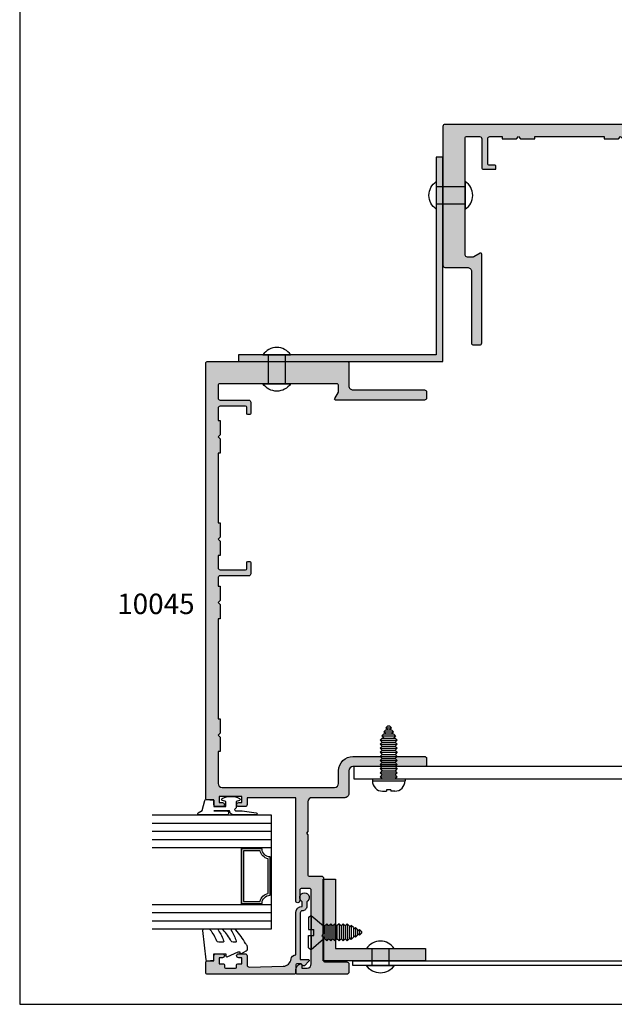
# Model space of a CAD drawing. Units: millimetres. Extents: x 1008 to 1362, y -800 to -318.
import ezdxf

# ---------------------------------------------------------------- set-up
doc = ezdxf.new("R2010")
doc.units = ezdxf.units.MM
doc.layers.get('0').update_dxf_attribs({"plot": 0})
for name, color, linetype in [('08638$0$APL Hatch', 253, 'Continuous'), ('08638$0$APL Joinery', 2, 'Continuous'), ('APL Fixings', 8, 'Continuous'), ('APL Hatch', 253, 'Continuous'), ('APL Joinery', 2, 'Continuous'), ('APL Notes', 7, 'Continuous'), ('Joinery', 2, 'Continuous')]:
    doc.layers.add(name, color=color, linetype=linetype)
doc.styles.add('Arial-Bold', font='arialbd.ttf')

# ---------------------------------------------------------------- blocks, each defined once
blk = doc.blocks.new('10045')
at = {"layer": 'APL Hatch'}
h = blk.add_hatch(color=256, dxfattribs=at)
h.dxf.hatch_style = 1
edge = h.paths.add_edge_path()
edge.add_line((37.49998729404706, 110.4996148427472), (37.99998334789507, 110.4996148427472))
edge.add_line((37.99998334789507, 110.4996148427472), (37.99998334789507, 127.5000000000364))
edge.add_line((37.99998334789507, 127.5000000000364), (37.49998729404706, 127.5000000000364))
edge.add_line((37.49998729404706, 127.5000000000364), (37.49998341218907, 131.0000024912006))
edge.add_line((37.49998341218907, 131.0000024912006), (37.99998341218907, 131.5000024912006))
edge.add_line((37.99998341218907, 131.5000024912006), (37.49998341218907, 132.0000024915462))
edge.add_line((37.49998341218907, 132.0000024915462), (37.49998341218907, 135.5000024915425))
edge.add_line((37.49998341218907, 135.5000024915425), (37.99998435274483, 135.5000024915462))
edge.add_line((37.99998435274483, 135.5000024915462), (37.99998435274483, 138.5000000001055))
edge.add_arc((37.49998435274495, 138.5000000001056), 0.4999999999998863, 359.999999999987, 450.0000001272662)
edge.add_line((37.49998435163434, 139.0000000001055), (31.25000041427762, 138.999999986223))
edge.add_arc((31.25000041427762, 138.749999986223), 0.25, 90, 180)
edge.add_line((31.00000041427762, 138.749999986223), (31.00000041427762, 137.2504138839231))
edge.add_arc((30.75000041427762, 137.2504138839231), 0.25, -90, 0, ccw=False)
edge.add_line((30.75000041427762, 137.0004138839231), (30.25000041427762, 137.0004138839231))
edge.add_arc((30.25000041427762, 137.2504138839231), 0.25, 180, 270, ccw=False)
edge.add_line((30.00000041427762, 137.2504138839231), (30.00000041427762, 139.999999986223))
edge.add_arc((30.50000041427762, 139.999999986223), 0.5, 90, 180, ccw=False)
edge.add_line((30.50000041427762, 140.499999986223), (37.49998435274483, 140.499999986223))
edge.add_arc((37.49998435274485, 140.9999999862229), 0.4999999999999716, 269.9999999999976, 360.0000000000032)
edge.add_line((37.99998435274483, 140.999999986223), (37.99998435274483, 144.25))
edge.add_arc((37.7499843527462, 144.2500000000014), 0.2499999999986358, 359.9999999996874, 449.9999999996873)
edge.add_line((37.74998435274756, 144.5), (8.999972455763839, 144.49997939686))
edge.add_arc((8.999972943797317, 143.9999793968623), 0.4999999999979644, 90.00005592451716, 179.9997048822273)
edge.add_line((8.499972943805972, 143.9999819722507), (8.499947015388955, 142.682986272066))
edge.add_arc((8.999947015387384, 142.6829866293533), 0.4999999999985573, 180.0000409421045, 210.0004504053759)
edge.add_line((8.566936278773994, 142.4329832254243), (9.466453764958771, 140.8750015213027))
edge.add_arc((9.249948391338089, 140.7499998224068), 0.2500000030669925, -90.00000121772638, 30.00044918738581, ccw=False)
edge.add_line((9.249948386024755, 140.4999998193398), (-12.50003992938758, 140.5))
edge.add_arc((-12.50003992731121, 140.9999999979236), 0.4999999979236236, 179.9999997620648, 269.9999997620648, ccw=False)
edge.add_line((-13.00003992523483, 141), (-13.00003992523483, 142.5))
edge.add_arc((-12.50003992523483, 142.5), 0.5, 90, 180, ccw=False)
edge.add_line((-12.50003992523483, 143), (4.999979114094515, 143))
edge.add_arc((4.999979114095939, 143.9999999999996), 0.9999999999996021, 269.9999999999184, 360.0000822097121)
edge.add_line((5.999979114094515, 144.0000014348298), (5.999970505115982, 149.4999992825942))
edge.add_arc((6.499970505114588, 149.5000000000082), 0.4999999999991202, 89.99999999984021, 180.0000822095818, ccw=False)
edge.add_line((6.499970505115982, 150.0000000000073), (40.49997050511593, 150.0000000000073))
edge.add_arc((40.49997050511593, 149.5000000000073), 0.5, 0, 90, ccw=False)
edge.add_line((40.99997050511593, 149.5000000000073), (40.99997050511229, 42.89999750882271))
edge.add_arc((40.7999705051152, 42.89999750882271), 0.1999999999970896, -90, 0, ccw=False)
edge.add_line((40.7999705051152, 42.69999750882562), (38.99997050511229, 42.69999750882562))
edge.add_line((38.99997050511229, 42.69999750882562), (38.99997050511229, 41.49999750882853))
edge.add_arc((38.49997050511229, 41.49999750882853), 0.5, -90, 0, ccw=False)
edge.add_line((38.49997050511229, 40.99999750882853), (36.94997050511665, 40.99999750882853))
edge.add_arc((36.94997050511665, 41.49999750882853), 0.5, 90, 270, ccw=False)
edge.add_line((36.94997050511665, 41.99999750882853), (37.69997050511665, 41.99999750882853))
edge.add_line((37.69997050511665, 41.99999750882853), (37.69997050511665, 43.49999750882853))
edge.add_line((37.69997050511665, 43.49999750882853), (32.19997050511665, 43.49999750882853))
edge.add_line((32.19997050511665, 43.49999750882853), (32.19997050511665, 41.99999750882853))
edge.add_line((32.19997050511665, 41.99999750882853), (32.94997050511665, 41.99999750882853))
edge.add_arc((32.94997050511665, 41.49999750882853), 0.5, -90, 90, ccw=False)
edge.add_line((32.94997050511665, 40.99999750882853), (31.39997050512102, 40.99999750882853))
edge.add_arc((31.39997050512102, 41.49999750882853), 0.5, 180, 270, ccw=False)
edge.add_line((30.89997050512102, 41.49999750882853), (30.89997050512102, 43.19999999999709))
edge.add_line((30.89997050512102, 43.19999999999709), (18.9999442590306, 43.19999999999709))
edge.add_line((18.9999442590306, 43.19999999999709), (18.99994425902332, 18))
edge.add_arc((18.49994425902332, 18), 0.5, -180, 0, ccw=False)
edge.add_line((17.99994425902332, 18), (17.99994425902332, 20.5))
edge.add_arc((17.49994425902332, 20.5), 0.5, 0, 90)
edge.add_line((17.49994425902332, 21), (15.69994425902041, 21))
edge.add_arc((15.69994425902041, 20.5), 0.5, 90, 180)
edge.add_line((15.19994425902041, 20.5), (15.19994425902041, 2.5))
edge.add_arc((16.19994425902041, 2.5), 1, 180, 270)
edge.add_line((16.19994425902041, 1.5), (17.49994425902332, 1.5))
edge.add_line((17.49994425902332, 1.5), (17.49994425902332, 2.25))
edge.add_arc((17.7499442590257, 2.250000000000578), 0.2500000000023768, 78.46304096717103, 180.0000000001324, ccw=False)
edge.add_arc((17.4999442590243, 1.025255128612699), 1.499999999999023, -9.180212146020494e-11, 78.46304096710162, ccw=False)
edge.add_line((18.99994425902332, 1.025255128610297), (18.99994425902332, 0.25))
edge.add_arc((18.74994425902332, 0.25), 0.25, -90, 0, ccw=False)
edge.add_line((18.74994425902332, 0), (6.499944259023323, 0))
edge.add_arc((6.499944259023323, 0.5), 0.5, 180, 270, ccw=False)
edge.add_line((5.999944259023323, 0.5), (5.999944259023323, 2.499999999843567))
edge.add_arc((6.499944259023323, 2.499999999843567), 0.5, 90, 180, ccw=False)
edge.add_line((6.499944259023323, 2.999999999843567), (11.94994425902041, 2.999999999839929))
edge.add_arc((11.94994425902041, 3.249999999839929), 0.25, 270, 360)
edge.add_line((12.19994425902041, 3.249999999839929), (12.19994425902041, 9.09999999984575))
edge.add_line((12.19994425902041, 9.09999999984575), (12.59994425902914, 9.499999999847205))
edge.add_line((12.59994425902914, 9.499999999847205), (12.19994425902041, 9.89999999984866))
edge.add_line((12.19994425902041, 9.89999999984866), (12.19994425902041, 23.50000000003638))
edge.add_arc((12.69994425902041, 23.50000000003638), 0.5, 90, 180, ccw=False)
edge.add_line((12.69994425902041, 24.00000000003638), (15.74994425902332, 24.00000000003638))
edge.add_arc((15.74994425902332, 24.25000000003638), 0.25, 270, 360)
edge.add_line((15.99994425902332, 24.25000000003638), (15.99994425902332, 34.10000000003492))
edge.add_line((15.99994425902332, 34.10000000003492), (16.39994425903205, 34.50000000003638))
edge.add_line((16.39994425903205, 34.50000000003638), (15.99994425902332, 34.90000000003783))
edge.add_line((15.99994425902332, 34.90000000003783), (15.99997050511229, 42.19999750882926))
edge.add_arc((14.99997050511229, 42.19999750882926), 1, 0, 90)
edge.add_line((14.99997050511229, 43.19999750882926), (6.999950893121422, 43.19999750881834))
edge.add_arc((6.999950893123241, 44.19999750882016), 1.000000000001819, 179.9999999998958, 269.99999999989575, ccw=False)
edge.add_line((5.999950893121422, 44.19999750882198), (5.999950893121422, 49.79999999995198))
edge.add_arc((4.999950893121422, 49.79999999995198), 1, 0, 90)
edge.add_line((4.999950893121422, 50.79999999995198), (-12.50003375505185, 50.79999999995198))
edge.add_arc((-12.50003375505185, 51.29999999995198), 0.5, 180, 270, ccw=False)
edge.add_line((-13.00003375505185, 51.29999999995198), (-13.00003375505185, 52.79999999995198))
edge.add_arc((-12.50003375505185, 52.79999999995198), 0.5, 90, 180, ccw=False)
edge.add_line((-12.50003375505185, 53.29999999995198), (4.999972943838657, 53.29999999994834))
edge.add_arc((4.999972943839273, 49.79999999994863), 3.499999999999709, -2.4660520523411833e-05, 90.00000000001012, ccw=False)
edge.add_line((8.499972943838657, 49.79999849352316), (8.499971308297972, 46.70002295064842))
edge.add_arc((9.499971732824813, 46.70002337517526), 1.00000042452693, 180.0000243235858, 269.9999756764141)
edge.add_line((9.499971308297972, 45.70002295064842), (36.99998161176427, 45.69999750881834))
edge.add_arc((36.99998161176427, 46.69999750881834), 1, 270, 360)
edge.add_line((37.99998161176427, 46.69999750881834), (37.99998246884115, 54.50000000000182))
edge.add_line((37.99998246884115, 54.50000000000182), (37.49998729404706, 54.5))
edge.add_line((37.49998729404706, 54.5), (37.49998729404706, 58))
edge.add_line((37.49998729404706, 58), (37.99998729404706, 58.5))
edge.add_line((37.99998729404706, 58.5), (37.49998729404706, 59.00000000034561))
edge.add_line((37.49998729404706, 59.00000000034561), (37.49998729404706, 62.50000000034197))
edge.add_line((37.49998729404706, 62.50000000034197), (37.99998334789507, 62.50000000034197))
edge.add_line((37.99998334789507, 62.50000000034197), (37.99998334789507, 86.99994627052365))
edge.add_line((37.99998334789507, 86.99994627052365), (37.49998729404706, 86.99994627052365))
edge.add_line((37.49998729404706, 86.99994627052365), (37.49998729404706, 90.49994627052365))
edge.add_line((37.49998729404706, 90.49994627052365), (37.99998729404706, 90.99994627052365))
edge.add_line((37.99998729404706, 90.99994627052365), (37.49998729404706, 91.49994627086926))
edge.add_line((37.49998729404706, 91.49994627086926), (37.49998729404706, 95.0000037013815))
edge.add_line((37.49998729404706, 95.0000037013815), (37.99998334789507, 95.0000037013815))
edge.add_line((37.99998334789507, 95.0000037013815), (37.99998334789507, 97.00000001394437))
edge.add_arc((37.49998334789507, 97.00000001394437), 0.5, 0, 90)
edge.add_line((37.49998334789507, 97.50000001394437), (30.50000041427762, 97.50000001394437))
edge.add_arc((30.50000041427762, 98.00000001394437), 0.5, 180, 270, ccw=False)
edge.add_line((30.00000041427762, 98.00000001394437), (30.00000041427762, 100.7495861171046))
edge.add_arc((30.25000041427762, 100.7495861171046), 0.25, 90, 180, ccw=False)
edge.add_line((30.25000041427762, 100.9995861171046), (30.75000041427762, 100.9995861171046))
edge.add_arc((30.75000041427762, 100.7495861171046), 0.25, 0, 90, ccw=False)
edge.add_line((31.00000041427762, 100.7495861171046), (31.00000041427762, 99.25000001394437))
edge.add_arc((31.25000041427762, 99.25000001394437), 0.25, 180, 270)
edge.add_line((31.25000041427762, 99.00000001394437), (37.49998334678412, 99.00000000006185))
edge.add_arc((37.49998334789493, 99.50000000006199), 0.5000000000001421, 269.9999998727102, 359.9999999999837)
edge.add_line((37.99998334789507, 99.50000000006185), (37.99998334789507, 102.4995574118893))
edge.add_line((37.99998334789507, 102.4995574118893), (37.49998729404706, 102.4995574118893))
edge.add_line((37.49998729404706, 102.4995574118893), (37.49998341218907, 105.9995574118911))
edge.add_line((37.49998341218907, 105.9995574118911), (37.99998341218907, 106.4995574118911))
edge.add_line((37.99998341218907, 106.4995574118911), (37.49998341218907, 106.9995574122368))
edge.add_line((37.49998341218907, 106.9995574122368), (37.49998341219089, 110.4999999994689))
h = blk.add_hatch(color=256, dxfattribs=at)
h.dxf.hatch_style = 1
edge = h.paths.add_edge_path()
edge.add_line((9.466453764958771, 140.8750015213027), (8.566936278773989, 142.4329832254243))
edge.add_arc((8.999947015387376, 142.6829866293533), 0.4999999999985473, 180.0000409421045, 210.0004504053761, ccw=False)
edge.add_line((8.499947015388955, 142.682986272066), (8.499972943805986, 143.9999819722507))
edge.add_arc((8.999972943797317, 143.9999793968623), 0.499999999997964, 90.0000559245172, 179.9997048822273, ccw=False)
edge.add_line((8.999972455763839, 144.49997939686), (37.74998435274756, 144.5))
edge.add_arc((37.7499843527462, 144.2500000000014), 0.2499999999986358, -3.126956471533049e-10, 89.99999999968742, ccw=False)
edge.add_line((37.99998435274483, 144.25), (37.99998435274482, 140.999999986223))
edge.add_arc((37.49998435274486, 140.9999999862229), 0.4999999999999645, -90.00000000000318, 3.183231456205249e-12, ccw=False)
edge.add_line((37.49998435274483, 140.499999986223), (30.50000041427762, 140.499999986223))
edge.add_arc((30.50000041427762, 139.999999986223), 0.5, 90, 180)
edge.add_line((30.00000041427762, 139.999999986223), (30.00000041427762, 137.2504138839231))
edge.add_arc((30.25000041427762, 137.2504138839231), 0.25, 180, 270)
edge.add_line((30.25000041427762, 137.0004138839231), (30.75000041427762, 137.0004138839231))
edge.add_arc((30.75000041427762, 137.2504138839231), 0.25, 270, 360)
edge.add_line((31.00000041427762, 137.2504138839231), (31.00000041427762, 138.749999986223))
edge.add_arc((31.25000041427762, 138.749999986223), 0.25, 90, 180, ccw=False)
edge.add_line((31.25000041427762, 138.999999986223), (37.49998435163434, 139.0000000001055))
edge.add_arc((37.49998435274495, 138.5000000001056), 0.4999999999998863, -1.3017142919125035e-11, 90.00000012726622, ccw=False)
edge.add_line((37.99998435274483, 138.5000000001055), (37.99998435274483, 135.5000024915462))
edge.add_line((37.99998435274483, 135.5000024915462), (37.49998341218907, 135.5000024915425))
edge.add_line((37.49998341218907, 135.5000024915425), (37.49998341218907, 132.0000024915462))
edge.add_line((37.49998341218907, 132.0000024915462), (37.99998341218907, 131.5000024912006))
edge.add_line((37.99998341218907, 131.5000024912006), (37.49998341218907, 131.0000024912006))
edge.add_line((37.49998341218907, 131.0000024912006), (37.49998729404706, 127.5000000000364))
edge.add_line((37.49998729404706, 127.5000000000364), (37.99998334789507, 127.5000000000364))
edge.add_line((37.99998334789507, 127.5000000000364), (37.99998334789507, 110.4996148427472))
edge.add_line((37.99998334789507, 110.4996148427472), (37.49998729404706, 110.4996148427472))
edge.add_line((37.49998729404706, 110.4996148427472), (37.49998341218907, 106.9995574122368))
edge.add_line((37.49998341218907, 106.9995574122368), (37.99998341218907, 106.4995574118911))
edge.add_line((37.99998341218907, 106.4995574118911), (37.49998341218907, 105.9995574118911))
edge.add_line((37.49998341218907, 105.9995574118911), (37.49998729404706, 102.4995574118893))
edge.add_line((37.49998729404706, 102.4995574118893), (37.99998334789507, 102.4995574118893))
edge.add_line((37.99998334789507, 102.4995574118893), (37.99998334789507, 99.50000000006185))
edge.add_arc((37.49998334789493, 99.50000000006199), 0.5000000000001421, 269.99999987271104, 359.99999999998374, ccw=False)
edge.add_line((37.49998334678412, 99.00000000006185), (31.25000041427762, 99.00000001394437))
edge.add_arc((31.25000041427762, 99.25000001394437), 0.25, 180, 270, ccw=False)
edge.add_line((31.00000041427762, 99.25000001394437), (31.00000041427762, 100.7495861171046))
edge.add_arc((30.75000041427762, 100.7495861171046), 0.25, 0, 90)
edge.add_line((30.75000041427762, 100.9995861171046), (30.25000041427762, 100.9995861171046))
edge.add_arc((30.25000041427762, 100.7495861171046), 0.25, 90, 180)
edge.add_line((30.00000041427762, 100.7495861171046), (30.00000041427762, 98.00000001394437))
edge.add_arc((30.50000041427762, 98.00000001394437), 0.5, 180, 270)
edge.add_line((30.50000041427762, 97.50000001394437), (37.49998334789507, 97.50000001394437))
edge.add_arc((37.49998334789507, 97.00000001394437), 0.5, 0, 90, ccw=False)
edge.add_line((37.99998334789507, 97.00000001394437), (37.99998334789507, 95.0000037013815))
edge.add_line((37.99998334789507, 95.0000037013815), (37.49998729404706, 95.0000037013815))
edge.add_line((37.49998729404706, 95.0000037013815), (37.49998729404706, 91.49994627086926))
edge.add_line((37.49998729404706, 91.49994627086926), (37.99998729404706, 90.99994627052365))
edge.add_line((37.99998729404706, 90.99994627052365), (37.49998729404706, 90.49994627052365))
edge.add_line((37.49998729404706, 90.49994627052365), (37.49998729404706, 86.99994627052365))
edge.add_line((37.49998729404706, 86.99994627052365), (37.99998334789507, 86.99994627052365))
edge.add_line((37.99998334789507, 86.99994627052365), (37.99998334789507, 62.50000000034197))
edge.add_line((37.99998334789507, 62.50000000034197), (37.49998729404706, 62.50000000034197))
edge.add_line((37.49998729404706, 62.50000000034197), (37.49998729404706, 59.00000000034561))
edge.add_line((37.49998729404706, 59.00000000034561), (37.99998729404706, 58.5))
edge.add_line((37.99998729404706, 58.5), (37.49998729404706, 58))
edge.add_line((37.49998729404706, 58), (37.49998729404706, 54.5))
edge.add_line((37.49998729404706, 54.5), (37.99998246884115, 54.50000000000182))
edge.add_line((37.99998246884115, 54.50000000000182), (37.99998161176427, 46.69999750881834))
edge.add_arc((36.99998161176427, 46.69999750881834), 1, -90, 0, ccw=False)
edge.add_line((36.99998161176427, 45.69999750881834), (9.499971308297972, 45.70002295064842))
edge.add_arc((9.499971732824813, 46.70002337517526), 1.000000424526929, 180.0000243235858, 269.9999756764141, ccw=False)
edge.add_line((8.499971308297972, 46.70002295064842), (8.499972943838657, 49.79999849352316))
edge.add_arc((4.999972943839271, 49.79999999994863), 3.49999999999971, 359.9999753394796, 450.0000000000101)
edge.add_line((4.999972943838657, 53.29999999994834), (-12.50003375505185, 53.29999999995198))
edge.add_arc((-12.50003375505185, 52.79999999995198), 0.5, 90, 180)
edge.add_line((-13.00003375505185, 52.79999999995198), (-13.00003375505185, 51.29999999995198))
edge.add_arc((-12.50003375505185, 51.29999999995198), 0.5, 180, 270)
edge.add_line((-12.50003375505185, 50.79999999995198), (4.999950893121422, 50.79999999995198))
edge.add_arc((4.999950893121422, 49.79999999995198), 1, 0, 90, ccw=False)
edge.add_line((5.999950893121422, 49.79999999995198), (5.999950893121422, 44.19999750882198))
edge.add_arc((6.999950893123241, 44.19999750882016), 1.000000000001819, 179.9999999998958, 269.9999999998957)
edge.add_line((6.999950893121422, 43.19999750881834), (14.99997050511229, 43.19999750882926))
edge.add_arc((14.99997050511229, 42.19999750882926), 1, 0, 90, ccw=False)
edge.add_line((15.99997050511229, 42.19999750882926), (15.99994425902332, 34.90000000003783))
edge.add_line((15.99994425902332, 34.90000000003783), (16.39994425903205, 34.50000000003638))
edge.add_line((16.39994425903205, 34.50000000003638), (15.99994425902332, 34.10000000003492))
edge.add_line((15.99994425902332, 34.10000000003492), (15.99994425902332, 24.25000000003638))
edge.add_arc((15.74994425902332, 24.25000000003638), 0.25, -90, 0, ccw=False)
edge.add_line((15.74994425902332, 24.00000000003638), (12.69994425902041, 24.00000000003638))
edge.add_arc((12.69994425902041, 23.50000000003638), 0.5, 90, 180)
edge.add_line((12.19994425902041, 23.50000000003638), (12.19994425902041, 9.89999999984866))
edge.add_line((12.19994425902041, 9.89999999984866), (12.59994425902914, 9.499999999847205))
edge.add_line((12.59994425902914, 9.499999999847205), (12.19994425902041, 9.09999999984575))
edge.add_line((12.19994425902041, 9.09999999984575), (12.19994425902041, 3.249999999839929))
edge.add_arc((11.94994425902041, 3.249999999839929), 0.25, -90, 0, ccw=False)
edge.add_line((11.94994425902041, 2.999999999839929), (6.499944259023323, 2.999999999843567))
edge.add_arc((6.499944259023323, 2.499999999843567), 0.5, 90, 180)
edge.add_line((5.999944259023323, 2.499999999843567), (5.999944259023323, 0.5))
edge.add_arc((6.499944259023323, 0.5), 0.5, 180, 270)
edge.add_line((6.499944259023323, 0), (18.74994425902332, 0))
edge.add_arc((18.74994425902332, 0.25), 0.25, 270, 360)
edge.add_line((18.99994425902332, 0.25), (18.99994425902332, 1.025255128610297))
edge.add_arc((17.4999442590243, 1.025255128612698), 1.499999999999023, 359.9999999999083, 438.4630409671015)
edge.add_arc((17.7499442590257, 2.250000000000578), 0.2500000000023773, 78.46304096717093, 180.0000000001325)
edge.add_line((17.49994425902332, 2.25), (17.49994425902332, 1.5))
edge.add_line((17.49994425902332, 1.5), (16.19994425902041, 1.5))
edge.add_arc((16.19994425902041, 2.5), 1, 180, 270, ccw=False)
edge.add_line((15.19994425902041, 2.5), (15.19994425902041, 20.5))
edge.add_arc((15.69994425902041, 20.5), 0.5, 90, 180, ccw=False)
edge.add_line((15.69994425902041, 21), (17.49994425902332, 21))
edge.add_arc((17.49994425902332, 20.5), 0.5, 0, 90, ccw=False)
edge.add_line((17.99994425902332, 20.5), (17.99994425902332, 18))
edge.add_arc((18.49994425902332, 18), 0.5, 180, 360)
edge.add_line((18.99994425902332, 18), (18.9999442590306, 43.19999999999709))
edge.add_line((18.9999442590306, 43.19999999999709), (30.89997050512102, 43.19999999999709))
edge.add_line((30.89997050512102, 43.19999999999709), (30.89997050512102, 41.49999750882853))
edge.add_arc((31.39997050512102, 41.49999750882853), 0.5, 180, 270)
edge.add_line((31.39997050512102, 40.99999750882853), (32.94997050511665, 40.99999750882853))
edge.add_arc((32.94997050511665, 41.49999750882853), 0.5, 270, 450)
edge.add_line((32.94997050511665, 41.99999750882853), (32.19997050511665, 41.99999750882853))
edge.add_line((32.19997050511665, 41.99999750882853), (32.19997050511665, 43.49999750882853))
edge.add_line((32.19997050511665, 43.49999750882853), (37.69997050511665, 43.49999750882853))
edge.add_line((37.69997050511665, 43.49999750882853), (37.69997050511665, 41.99999750882853))
edge.add_line((37.69997050511665, 41.99999750882853), (36.94997050511665, 41.99999750882853))
edge.add_arc((36.94997050511665, 41.49999750882853), 0.5, 90, 270)
edge.add_line((36.94997050511665, 40.99999750882853), (38.49997050511229, 40.99999750882853))
edge.add_arc((38.49997050511229, 41.49999750882853), 0.5, 270, 360)
edge.add_line((38.99997050511229, 41.49999750882853), (38.99997050511229, 42.69999750882562))
edge.add_line((38.99997050511229, 42.69999750882562), (40.7999705051152, 42.69999750882562))
edge.add_arc((40.7999705051152, 42.89999750882271), 0.1999999999970896, 270, 360)
edge.add_line((40.99997050511229, 42.89999750882271), (40.99997050511593, 149.5000000000073))
edge.add_arc((40.49997050511593, 149.5000000000073), 0.5, 0, 90)
edge.add_line((40.49997050511593, 150.0000000000073), (6.499970505115982, 150.0000000000073))
edge.add_arc((6.499970505114587, 149.5000000000082), 0.4999999999991189, 89.99999999984011, 180.0000822095818)
edge.add_line((5.999970505115982, 149.4999992825942), (5.999979114094511, 144.0000014348298))
edge.add_arc((4.999979114095939, 143.9999999999996), 0.999999999999602, -90.00000000008163, 8.220971210448624e-05, ccw=False)
edge.add_line((4.999979114094515, 143), (-12.50003992523483, 143))
edge.add_arc((-12.50003992523483, 142.5), 0.5, 90, 180)
edge.add_line((-13.00003992523483, 142.5), (-13.00003992523483, 141))
edge.add_arc((-12.50003992731121, 140.9999999979236), 0.4999999979236236, 179.9999997620648, 269.9999997620648)
edge.add_line((-12.50003992938758, 140.5), (9.249948386024755, 140.4999998193398))
edge.add_arc((9.249948391338092, 140.7499998224068), 0.2500000030669867, 269.9999987822728, 390.0004491873862)
at = {"layer": 'APL Joinery'}
blk.add_lwpolyline([(9.466453764958771, 140.8750015213027), (8.566936278773989, 142.4329832254243, -0.1316543151747737), (8.499947015388955, 142.682986272066), (8.499972943805986, 143.9999819722507, -0.41421176786324), (8.999972455763839, 144.49997939686), (37.74998435274756, 144.5, -0.414213562373095), (37.99998435274483, 144.25), (37.99998435274482, 140.999999986223, -0.4142135623731283), (37.49998435274483, 140.499999986223), (30.50000041427762, 140.499999986223, 0.414213562373095), (30.00000041427762, 139.999999986223), (30.00000041427762, 137.2504138839231, 0.414213562373095), (30.25000041427762, 137.0004138839231), (30.75000041427762, 137.0004138839231, 0.414213562373095), (31.00000041427762, 137.2504138839231), (31.00000041427762, 138.749999986223, -0.414213562373095), (31.25000041427762, 138.999999986223), (37.49998435163434, 139.0000000001055, -0.41421356302374), (37.99998435274483, 138.5000000001055), (37.99998435274483, 135.5000024915462), (37.49998341218907, 135.5000024915425), (37.49998341218907, 132.0000024915462), (37.99998341218907, 131.5000024912006), (37.49998341218907, 131.0000024912006), (37.49998729404706, 127.5000000000364), (37.99998334789507, 127.5000000000364), (37.99998334789507, 110.4996148427472), (37.49998729404706, 110.4996148427472), (37.49998341218907, 106.9995574122368), (37.99998341218907, 106.4995574118911), (37.49998341218907, 105.9995574118911), (37.49998729404706, 102.4995574118893), (37.99998334789507, 102.4995574118893), (37.99998334789507, 99.50000000006185, -0.4142135630237067), (37.49998334678412, 99.00000000006185), (31.25000041427762, 99.00000001394437, -0.414213562373095), (31.00000041427762, 99.25000001394437), (31.00000041427762, 100.7495861171046, 0.414213562373095), (30.75000041427762, 100.9995861171046), (30.25000041427762, 100.9995861171046, 0.414213562373095), (30.00000041427762, 100.7495861171046), (30.00000041427762, 98.00000001394437, 0.414213562373095), (30.50000041427762, 97.50000001394437), (37.49998334789507, 97.50000001394437, -0.414213562373095), (37.99998334789507, 97.00000001394437), (37.99998334789507, 95.0000037013815), (37.49998729404706, 95.0000037013815), (37.49998729404706, 91.49994627086926), (37.99998729404706, 90.99994627052365), (37.49998729404706, 90.49994627052365), (37.49998729404706, 86.99994627052365), (37.99998334789507, 86.99994627052365), (37.99998334789507, 62.50000000034197), (37.49998729404706, 62.50000000034197), (37.49998729404706, 59.00000000034561), (37.99998729404706, 58.5), (37.49998729404706, 58), (37.49998729404706, 54.5), (37.99998246884115, 54.50000000000182), (37.99998161176427, 46.69999750881834, -0.414213562373095), (36.99998161176427, 45.69999750881834), (9.499971308297972, 45.70002295064842, -0.4142133136911574), (8.499971308297972, 46.70002295064842), (8.499972943838657, 49.79999849352316, 0.4142136884365249), (4.999972943838657, 53.29999999994834), (-12.50003375505185, 53.29999999995198, 0.414213562373095), (-13.00003375505185, 52.79999999995198), (-13.00003375505185, 51.29999999995198, 0.414213562373095), (-12.50003375505185, 50.79999999995198), (4.999950893121422, 50.79999999995198, -0.414213562373095), (5.999950893121422, 49.79999999995198), (5.999950893121422, 44.19999750882198, 0.414213562373095), (6.999950893121422, 43.19999750881834), (14.99997050511229, 43.19999750882926, -0.414213562373095), (15.99997050511229, 42.19999750882926), (15.99994425902332, 34.90000000003783), (16.39994425903205, 34.50000000003638), (15.99994425902332, 34.10000000003492), (15.99994425902332, 24.25000000003638, -0.414213562373095), (15.74994425902332, 24.00000000003638), (12.69994425902041, 24.00000000003638, 0.414213562373095), (12.19994425902041, 23.50000000003638), (12.19994425902041, 9.89999999984866), (12.59994425902914, 9.499999999847205), (12.19994425902041, 9.09999999984575), (12.19994425902041, 3.249999999839929, -0.414213562373095), (11.94994425902041, 2.999999999839929), (6.499944259023323, 2.999999999843567, 0.414213562373095), (5.999944259023323, 2.499999999843567), (5.999944259023323, 0.5000000000000001, 0.414213562373095), (6.499944259023323, 0), (18.74994425902332, 0, 0.414213562373095), (18.99994425902332, 0.25), (18.99994425902332, 1.025255128610297, 0.3563939586926436), (17.79994425902623, 2.494948974281213, 0.4744978678088609), (17.49994425902332, 2.25), (17.49994425902332, 1.5), (16.19994425902041, 1.5, -0.414213562373095), (15.19994425902041, 2.5), (15.19994425902041, 20.5, -0.414213562373095), (15.69994425902041, 21), (17.49994425902332, 21, -0.414213562373095), (17.99994425902332, 20.5), (17.99994425902332, 18, 0.9999999999999999), (18.99994425902332, 18), (18.9999442590306, 43.19999999999709), (30.89997050512102, 43.19999999999709), (30.89997050512102, 41.49999750882853, 0.414213562373095), (31.39997050512102, 40.99999750882853), (32.94997050511665, 40.99999750882853, 0.9999999999999999), (32.94997050511665, 41.99999750882853), (32.19997050511665, 41.99999750882853), (32.19997050511665, 43.49999750882853), (37.69997050511665, 43.49999750882853), (37.69997050511665, 41.99999750882853), (36.94997050511665, 41.99999750882853, 0.9999999999999999), (36.94997050511665, 40.99999750882853), (38.49997050511229, 40.99999750882853, 0.414213562373095), (38.99997050511229, 41.49999750882853), (38.99997050511229, 42.69999750882562), (40.7999705051152, 42.69999750882562, 0.414213562373095), (40.99997050511229, 42.89999750882271), (40.99997050511593, 149.5000000000073, 0.414213562373095), (40.49997050511593, 150.0000000000073), (6.499970505115982, 150.0000000000073, 0.4142139826253309), (5.999970505115982, 149.4999992825942), (5.999979114094511, 144.0000014348298, -0.4142139826255966), (4.999979114094515, 143), (-12.50003992523483, 143, 0.414213562373095), (-13.00003992523483, 142.5), (-13.00003992523483, 141, 0.414213562373095), (-12.50003992938758, 140.5), (9.249948386024755, 140.4999998193398, 0.5773528895433274)], format="xyb", close=True, dxfattribs=at)
blk = doc.blocks.new('9010312r')
at = {"layer": 'Joinery', "color": 252, "linetype": 'Continuous', "flags": 128}
blk.add_lwpolyline([(-3.700000000000273, -3.112162041980582), (-3.700000000000273, 3.750000000000057, -0.7673269879789621), (-3.233493649054196, 3.875000000000057), (-2.678392146939359, 2.913535994979384), (-0.1702504641469318, 2.241481456572274, -0.3626955242591878), (0.01418906484065019, 1.979333054671088), (-0.1499999999999204, 0), (-1.700000000000273, 0), (-1.700000000000273, -2.900000000000091), (-0.4498370779880929, -2.900000000000091), (-0.1881506327076181, -2.074457630187112, -0.6640183420487276), (0.2707511573059378, -2.032352941176555, -0.250000000000001), (0.2707511573059946, -6.267647058823627, -0.6640183420487096), (-0.1881506327073907, -6.225542369812956), (-0.4498370779880929, -5.400000000000091), (-1.999837077988275, -5.400000000000091), (-2.273527966956635, -5.126309111031787, 0.6681785464135807), (-2.700304662253245, -5.303085743066731), (-2.70030507338123, -6.927797075589524), (-3.202665138193709, -10.34063861445406, -0.9294717386060578), (-3.700000000000273, -10.30423166271237), (-3.700000000000273, -4.837162039802649, -0.3563939586926081), (-2.900000000000261, -3.85736614268933, 0.3563939586925716), (-2.700000000000273, -3.612417168411071), (-2.700000000000216, -0.02499999999997726, 0.9999999999999999), (-2.750000000000284, -0.02499999999997726), (-2.750000000000284, -3.112162041980582, -0.9999999999999999), (-3.699999995644475, -3.112162041980582)], format="xyb", dxfattribs=at)
blk = doc.blocks.new('9010260L')
at = {"layer": 'Joinery', "color": 252, "linetype": 'Continuous', "flags": 128}
blk.add_lwpolyline([(4.763081616780426, -5.447915956349291, -0.4991631999369929), (4.507596119099929, -5.255766640589002), (4.507596119099929, -4.659083557038684, -0.2720725012048106), (4.764281872721853, -4.222279049839571, 0.05542087594073555), (7.540912905117693, -2.244395229166628, 0.2134333709620202), (7.707596119099918, -1.871702433208895), (7.707596119099946, -1.257703842824753, 0.6064770642946059), (7.393042719276707, -1.093760198272918, -0.0778026134852497), (4.766564995924455, -2.377379200379451, -0.5048527223647301), (4.507596119099901, -2.186270143644677), (4.507596119100015, -1.171348789143579, -0.3020576082188059), (4.814074575851251, -0.7103179742313728, 0.0678144351682658), (7.509812808122973, 0.8794771684303413, 0.2295412802047894), (7.699999995644419, 1.271925918236121), (7.699999995644419, 2.526869383082627, 0.4607623830565046), (7.411090109705299, 2.77382286205426), (0.2110901140607382, 1.996953478971591, 0.3941429072290372), (0.0009513254769473178, 1.728211064312987), (0.152150201784508, -1.989519660128281e-13), (1.699999995644419, -1.989519660128281e-13), (1.699999995644419, -2.90000000000029), (1.199999995644419, -2.90000000000029, 0.5486826681767416), (0.973443804326692, -3.255699064213772), (2.199999995644419, -5.884709086297931), (2.199999995644419, -6.364392571535035), (1.936602536023145, -6.364392571535035, 0.5773502691896264), (1.731698725455303, -6.719296382103011), (2.420158645608012, -7.911743942782294, 0.2679491924311221), (2.853171347500222, -8.161743942782294), (3.407596119099935, -8.161743942782294, 0.2238716985268081), (4.024676778437453, -7.870872079769001, -0.1222270110287074), (4.218194548793491, -7.727476211394887, 0.0461487875582768), (7.526115078421697, -5.374447712785468, 0.2184468557088208), (7.700000000000216, -4.995437217381777), (7.700000000000216, -4.404752337208222, 0.5970869766259792), (7.390010237866619, -4.237712664597794, -0.07543949844125579)], format="xyb", close=True, dxfattribs=at)
blk = doc.blocks.new('08638')
at = {"layer": '08638$0$APL Hatch'}
h = blk.add_hatch(color=256, dxfattribs=at)
edge = h.paths.add_edge_path()
edge.add_arc((15.00000000000006, -1.599999999999682), 0.5, 0, 90)
edge.add_line((15.00000000000006, -1.099999999999682), (3.600000000000136, -1.099999999999454))
edge.add_line((3.600000000000136, -1.099999999999454), (3.600000000000136, -3.057106781193511))
edge.add_arc((3.34999999999997, -3.057106781193509), 0.2500000000001665, 225.0000000000089, 359.9999999999996, ccw=False)
edge.add_line((3.173223304703242, -3.233883476490291), (2.073223304705152, -2.133883476491405))
edge.add_arc((2.25, -1.957106781194739), 0.249999999998756, 135.0000000002948, 225.0000000002948, ccw=False)
edge.add_line((2.073223304703333, -1.780330085899891), (2.5, -1.353553390603224))
edge.add_line((2.5, -1.353553390603224), (2.500000000000227, -0.25))
edge.add_arc((2.250000000000227, -0.2500000000002274), 0.25, 5.211020790109826e-11, 90.00000000005213)
edge.add_line((2.25, -2.273736754432321e-13), (0.2878679656438967, 0))
edge.add_arc((0.2878679656439906, 0.2878679656439906), 0.2878679656439906, 179.9999999999846, 269.99999999998136, ccw=False)
edge.add_line((0, 0.2878679656440681), (-2.273736754432321e-13, 21.75))
edge.add_arc((0.2499999999997726, 21.75), 0.25, 90, 180, ccw=False)
edge.add_line((0.2499999999997726, 22), (2.799999999999955, 22))
edge.add_arc((2.800000000000068, 21.50000000000011), 0.4999999999998863, 1.3017142919125035e-11, 90.00000000001302, ccw=False)
edge.add_line((3.299999999999955, 21.50000000000023), (3.299999999999955, 20.00000000000011))
edge.add_line((3.299999999999955, 20.00000000000011), (4.5, 19.99999999999989))
edge.add_arc((4.5, 19.49999999999989), 0.5, 0, 90, ccw=False)
edge.add_line((5, 19.49999999999989), (5, 17.94999999999993))
edge.add_arc((4.5, 17.94999999999993), 0.5, -180, 0, ccw=False)
edge.add_line((4, 17.94999999999993), (4, 18.70000000000005))
edge.add_line((4, 18.70000000000005), (2.500000000000227, 18.70000000000005))
edge.add_line((2.500000000000227, 18.70000000000005), (2.5, 17.69999999999982))
edge.add_arc((2.25, 17.69999999999982), 0.25, -90, 0, ccw=False)
edge.add_line((2.25, 17.44999999999982), (1.749999999999773, 17.44999999999982))
edge.add_arc((1.749999999999773, 17.19999999999982), 0.25, 90, 180)
edge.add_line((1.499999999999773, 17.19999999999982), (1.499999999999716, 14.69999999999993))
edge.add_arc((1.749999999999829, 14.69999999999993), 0.2500000000001137, 180, 269.999999999987)
edge.add_line((1.749999999999773, 14.44999999999982), (2.25, 14.44999999999993))
edge.add_arc((2.25, 14.19999999999993), 0.25, 0, 90, ccw=False)
edge.add_line((2.5, 14.19999999999993), (2.5, 13.20000000000005))
edge.add_line((2.5, 13.20000000000005), (4, 13.19999999999993))
edge.add_line((4, 13.19999999999993), (4, 13.94999999999993))
edge.add_arc((4.5, 13.95000000000005), 0.5, 1.3017142919125035e-11, 180.000000000013, ccw=False)
edge.add_line((5, 13.95000000000016), (5.000000000000227, 12.40000000000009))
edge.add_arc((4.500000000000227, 12.40000000000009), 0.5, -90, 0, ccw=False)
edge.add_line((4.500000000000227, 11.90000000000009), (2.240058386999408, 11.89999999999986))
edge.add_arc((2.240058386999249, 11.39999999999987), 0.4999999999999893, 89.99999999998184, 181.4465556865566)
edge.add_line((1.740217733301051, 11.38737776127027), (1.950769923104017, 3.049511045081086))
edge.add_arc((3.950132537897016, 3.10000000000021), 2.000000000000181, 181.446555686577, 263.5148335461281)
edge.add_arc((3.600000000000092, 0.019836496887641), 1.099999999999953, -2.6147972675971687e-12, 83.51483354612333, ccw=False)
edge.add_line((4.700000000000045, 0.01983649688759215), (4.700000000000045, 4.547473508864641e-13))
edge.add_line((4.700000000000045, 4.547473508864641e-13), (15.00000000000035, -1.13686837721616e-13))
edge.add_arc((15.00000000000019, -1.600000000000115), 1.600000000000001, 7.389644451905042e-12, 89.99999999999432, ccw=False)
edge.add_line((16.60000000000019, -1.599999999999909), (17.74004950616388, -1.599999999999884))
edge.add_arc((18.75000000000028, -2.149999999999674), 1.150000000000061, -151.42812185765888, 151.4281218577047, ccw=False)
edge.add_line((17.74004950616433, -2.700000000000273), (16.5999999999996, -2.700000000000045))
edge.add_arc((16.59999999999992, -1.600000000000187), 1.099999999999859, 179.9999999999737, 269.99999999998334, ccw=False)
at = {"layer": '08638$0$APL Joinery', "linetype": 'Continuous'}
blk.add_lwpolyline([(15.50000000000006, -1.599999999999682, 0.414213562373095), (15.00000000000006, -1.099999999999682), (3.600000000000136, -1.099999999999454), (3.600000000000136, -3.057106781193511, -0.6681786379192403), (3.173223304703242, -3.233883476490291), (2.073223304705152, -2.133883476491405, -0.414213562373095), (2.073223304703333, -1.780330085899891), (2.5, -1.353553390603224), (2.500000000000227, -0.25, 0.4142135623730951), (2.25, -2.273736754432321e-13), (0.2878679656438968, 0, -0.4142135623730784), (0, 0.2878679656440681), (-2.273736754432321e-13, 21.75, -0.414213562373095), (0.2499999999997726, 22), (2.799999999999955, 22, -0.414213562373095), (3.299999999999955, 21.50000000000023), (3.299999999999955, 20.00000000000011), (4.5, 19.99999999999989, -0.414213562373095), (5, 19.49999999999989), (5, 17.94999999999993, -0.9999999999999999), (4, 17.94999999999993), (4, 18.70000000000005), (2.500000000000227, 18.70000000000005), (2.5, 17.69999999999982, -0.414213562373095), (2.25, 17.44999999999982), (1.749999999999773, 17.44999999999982, 0.414213562373095), (1.499999999999773, 17.19999999999982), (1.499999999999716, 14.69999999999993, 0.4142135623730284), (1.749999999999773, 14.44999999999982), (2.25, 14.44999999999993, -0.414213562373095), (2.5, 14.19999999999993), (2.5, 13.20000000000005), (4, 13.19999999999993), (4, 13.94999999999993, -0.9999999999999999), (5, 13.95000000000016), (5.000000000000227, 12.40000000000009, -0.414213562373095), (4.500000000000227, 11.90000000000009), (2.240058386999408, 11.89999999999986, 0.4216277665658038), (1.740217733301051, 11.38737776127027), (1.950769923104017, 3.049511045081086, 0.3742242816206591), (3.724240577963564, 1.112797739927485, -0.3814371313442928), (4.700000000000045, 0.01983649688759215), (4.700000000000045, 4.547473508864641e-13), (15.00000000000035, -1.13686837721616e-13, -0.4142135623730283), (16.60000000000019, -1.599999999999909), (17.74004950616388, -1.599999999999884, -3.927182716064489), (17.74004950616433, -2.700000000000273), (16.5999999999996, -2.700000000000045, -0.4142135623731446)], format="xyb", close=True, dxfattribs=at)
blk = doc.blocks.new('01219')
at = {"layer": 'APL Hatch'}
blk.add_hatch(color=256, dxfattribs=at).paths.add_polyline_path([(1.599999999999994, 1.599999999999994), (1.599999999999994, 50), (0, 50), (0, 0), (50, 0), (50, 1.599999999999994)])
at = {"layer": 'APL Joinery'}
blk.add_lwpolyline([(1.599999999999994, 1.599999999999994), (1.599999999999994, 50), (0, 50), (0, 0), (50, 0), (50, 1.599999999999994)], close=True, dxfattribs=at)
blk = doc.blocks.new('fixing 8g x 1-2 Pan')
at = {"layer": 'APL Fixings'}
for p, q in [((-0.5, 4), (-0.5, -4)), ((0, 4), (-0.5, 4)), ((0, 4), (0, -4)), ((-3, 1.5), (-3, 0.500000000009095)), ((-2.700000000000728, 0.5), (-3, 0.500000000009095)), ((-2.700000000000728, -0.5), (-2.700000000000728, 0.5)), ((0.5, 2.084999999999127), (0, 1.584999999999127)), ((1, 1.584999999999127), (0.5, 2.084999999999127)), ((0.5, 2.084999999999127), (0.5, -2.084999999999127)), ((1.5, 2.084999999999127), (1, 1.584999999999127)), ((1, 1.584999999999127), (1, -1.585000000000946)), ((2, 1.584999999999127), (1.5, 2.084999999999127)), ((1.5, 2.084999999999127), (1.5, -2.085000000000946)), ((2.5, 2.084999999999127), (2, 1.584999999999127)), ((2, 1.584999999999127), (2, -1.585000000000946)), ((3, 1.584999999999127), (2.5, 2.084999999999127)), ((2.5, 2.084999999999127), (2.5, -2.085000000000946)), ((3.5, 2.084999999999127), (3, 1.584999999999127)), ((3, 1.584999999999127), (3, -1.585000000000946)), ((4, 1.584999999999127), (3.5, 2.084999999999127)), ((3.5, 2.084999999999127), (3.5, -2.085000000000946)), ((4.5, 2.084999999999127), (4, 1.584999999999127)), ((4, 1.584999999999127), (4, -1.585000000000946)), ((5, 1.584999999999127), (4.5, 2.084999999999127)), ((4.5, 2.084999999999127), (4.5, -2.085000000000946)), ((5.5, 2.084999999999127), (5, 1.584999999999127)), ((5, 1.584999999999127), (5, -1.585000000000946)), ((6, 1.584999999999127), (5.5, 2.084999999999127)), ((5.5, 2.084999999999127), (5.5, -2.085000000000946)), ((6.5, 2.084999999999127), (6, 1.584999999999127)), ((6, 1.584999999999127), (6, -1.585000000000946)), ((7, 1.584999999999127), (6.5, 2.084999999999127)), ((6.5, 2.084999999999127), (6.5, -2.085000000000946)), ((7.5, 2.084999999999127), (7, 1.584999999999127)), ((7, 1.584999999999127), (7, -1.585000000000946)), ((8, 1.584999999999127), (7.5, 2.084999999999127)), ((7.5, 2.084999999999127), (7.5, -2.085000000000946)), ((8.5, 2.084999999999127), (8, 1.584999999999127)), ((8, 1.584999999999127), (8, -1.585000000000946)), ((9, 1.584999999999127), (8.5, 2.084999999999127)), ((8.5, 2.084999999999127), (8.5, -2.085000000000946)), ((9.5, 2.084999999999127), (9, 1.584999999999127)), ((9, 1.584999999999127), (9, -1.585000000000946)), ((10, 1.584999999999127), (9.5, 2.084999999999127)), ((9.5, 2.084999999999127), (9.5, -2.085000000000946)), ((10, 1.584999999999127), (10, -1.585000000000946)), ((10.5, 1.700000000000728), (10.0007003039027, 1.200700303903432)), ((11, 1.200000000000728), (10.5, 1.700000000000728)), ((10.5, 1.700000000000728), (10.5, -1.700000000000728)), ((11, 1.200000000000728), (11, -1.200000000000728)), ((11.5, 1.200000000000728), (11.00053388363267, 0.7005338836333976)), ((12, 0.7000000000007276), (11.5, 1.200000000000728)), ((11.5, 1.200000000000728), (11.5, -1.200000000000728)), ((12, 0.7000000000007276), (12, -0.7000000000007276)), ((12.5, 0.7000000000007276), (12.00048688615607, 0.2004868861567957)), ((13, 0.2000000000007276), (12.5, 0.7000000000007276)), ((12.5, 0.7000000000007276), (12.5, -0.7000000000007276)), ((13, 0.2000000000007276), (13, -0.2000000000007276)), ((-3, -1.5), (-3, -0.500000000009095)), ((-2.700000000000728, -0.5), (-3, -0.500000000009095)), ((0.5, -2.084999999999127), (0, -1.584999999999127)), ((1, -1.585000000000946), (0.5, -2.084999999999127)), ((1.5, -2.085000000000946), (1, -1.585000000000946)), ((2, -1.585000000000946), (1.5, -2.085000000000946)), ((2.5, -2.085000000000946), (2, -1.585000000000946)), ((3, -1.585000000000946), (2.5, -2.085000000000946)), ((3.5, -2.085000000000946), (3, -1.585000000000946)), ((4, -1.585000000000946), (3.5, -2.085000000000946)), ((4.5, -2.085000000000946), (4, -1.585000000000946)), ((5, -1.585000000000946), (4.5, -2.085000000000946)), ((5.5, -2.085000000000946), (5, -1.585000000000946)), ((6, -1.585000000000946), (5.5, -2.085000000000946)), ((6.5, -2.085000000000946), (6, -1.585000000000946)), ((7, -1.585000000000946), (6.5, -2.085000000000946)), ((7.5, -2.085000000000946), (7, -1.585000000000946)), ((8, -1.585000000000946), (7.5, -2.085000000000946)), ((8.5, -2.085000000000946), (8, -1.585000000000946)), ((9, -1.585000000000946), (8.5, -2.085000000000946)), ((9.5, -2.085000000000946), (9, -1.585000000000946)), ((10, -1.585000000000946), (9.5, -2.085000000000946)), ((10.5, -1.700000000000728), (10.0007003039027, -1.200700303903432)), ((11, -1.200000000000728), (10.5, -1.700000000000728)), ((11.5, -1.200000000000728), (11.00053388363267, -0.7005338836333976)), ((12, -0.7000000000007276), (11.5, -1.200000000000728)), ((12.5, -0.7000000000007276), (12.00048688615607, -0.2004868861567957)), ((13, -0.2000000000007276), (12.5, -0.7000000000007276)), ((0, -4), (-0.5, -4))]:
    blk.add_line(p, q, dxfattribs=at)
for centre, start, end in [((-0.5, 1.5), 90, 180), ((-0.5, -1.5), 180, 270)]:
    blk.add_arc(centre, 2.5, start, end, dxfattribs=at)
blk = doc.blocks.new('fixing 8g x 1-2 csk')
at = {"layer": 'APL Joinery', "color": 8}
for p, q in [((0, 3.764794952550119), (0.7018357296665272, 4.170000000000073)), ((0, 3.764794952550119), (0, 0.75)), ((0.7018357296665272, 4.170000000000073), (0.7018357296669819, 0.75)), ((0.7018357296665272, 4.170000000000073), (3.673073453419875, 1.585000000000946)), ((0, 0.75), (1.323286558674226, 0.75)), ((1.323286558674226, -0.75), (1.323286558674226, 0.75)), ((4.000000000000455, 1.585000000000946), (3.673073453419875, 1.585000000000946)), ((4.500000000000455, 2.085000000000946), (4.000000000000455, 1.585000000000946)), ((4, 1.585000000000946), (3.999999999999545, -1.584999999998672)), ((5.000000000000455, 1.585000000000946), (4.500000000000455, 2.085000000000946)), ((4.500000000000455, 2.085000000000491), (4.500000000000909, -2.0849999999989)), ((5.5, 2.085000000000491), (5, 1.585000000000491)), ((4.999999999999545, 1.585000000000491), (4.999999999999091, -1.584999999999127)), ((5, 1.585000000001173), (5, -1.584999999999354)), ((6, 1.585000000000491), (5.5, 2.085000000000491)), ((5.499999999999545, 2.085000000000946), (5.500000000000455, -2.084999999999354)), ((6.5, 2.085000000000491), (6, 1.585000000000491)), ((5.999999999999545, 1.585000000000491), (5.999999999999091, -1.584999999999127)), ((7, 1.585000000000491), (6.5, 2.085000000000491)), ((6.5, 2.085000000000036), (6.500000000000455, -2.084999999999354)), ((7.5, 2.085000000000491), (7, 1.585000000000491)), ((6.999999999999545, 1.585000000000719), (6.999999999999545, -1.584999999999809)), ((8, 1.585000000000491), (7.5, 2.085000000000491)), ((7.5, 2.085000000000036), (7.500000000000455, -2.084999999999354)), ((8.5, 2.085000000000491), (8, 1.585000000000491)), ((7.999999999999545, 1.585000000000491), (7.999999999999545, -1.584999999999127)), ((9, 1.585000000000491), (8.5, 2.085000000000491)), ((8.5, 2.085000000000491), (8.500000000000455, -2.084999999999354)), ((9.5, 2.085000000000491), (9, 1.585000000000491)), ((8.999999999999545, 1.585000000000491), (8.999999999999545, -1.584999999999127)), ((10, 1.585000000000491), (9.5, 2.085000000000491)), ((9.5, 2.085000000000491), (9.500000000000455, -2.084999999999809)), ((10.49929969609684, 1.700000000000273), (9.999999999999545, 1.200700303903204)), ((9.999999999999545, 1.585000000000719), (9.999999999999545, -1.584999999999809)), ((10.99929969609684, 1.200000000000273), (10.49929969609684, 1.700000000000273)), ((10.49929969609684, 1.700000000000273), (10.49929969609684, -1.699999999999818)), ((10.99929969609684, 1.200000000000273), (10.99929969609684, -1.199999999999818)), ((11.49929969609684, 1.200000000000273), (10.99983357973042, 0.7005338836340798)), ((11.99929969609684, 0.7000000000002728), (11.49929969609684, 1.200000000000273)), ((11.49929969609684, 1.200000000000273), (11.49929969609684, -1.199999999999818)), ((11.99929969609684, 0.7000000000002728), (11.99929969609684, -0.6999999999998181)), ((12.49929969609684, 0.7000000000002728), (11.99978658225382, 0.200486886157023)), ((12.99929969609684, 0.2000000000002728), (12.49929969609684, 0.7000000000002728)), ((12.49929969609684, 0.7000000000002728), (12.49929969609684, -0.6999999999998181)), ((12.99929969609684, 0.2000000000002728), (12.99929969609684, -0.1999999999998181)), ((0, -0.75), (1.323286558674226, -0.75)), ((0, -0.75), (1.323286558674226, -0.75)), ((0, -3.764794952549892), (0, -0.75)), ((0.7018357296669819, -0.75), (0.7018357296665272, -4.170000000000073)), ((0.7018357296665272, -4.170000000000073), (3.673073453421694, -1.584999999999127)), ((4.000000000000455, -1.584999999999127), (3.673073453421694, -1.584999999999127)), ((4.500000000000455, -2.084999999999127), (4.000000000000455, -1.584999999999127)), ((5.000000000000455, -1.584999999999127), (4.500000000000455, -2.084999999999127)), ((5.5, -2.084999999999582), (5, -1.584999999999582)), ((6, -1.584999999999582), (5.5, -2.084999999999582)), ((6.5, -2.084999999999582), (6, -1.584999999999582)), ((7, -1.584999999999582), (6.5, -2.084999999999582)), ((7.5, -2.084999999999582), (7, -1.584999999999582)), ((8, -1.584999999999582), (7.5, -2.084999999999582)), ((8.5, -2.084999999999582), (8, -1.584999999999582)), ((9, -1.584999999999582), (8.5, -2.084999999999582)), ((9.5, -2.084999999999582), (9, -1.584999999999582)), ((10, -1.584999999999582), (9.5, -2.084999999999582)), ((10.49929969609684, -1.699999999999818), (9.999299696096386, -1.199999999999818)), ((10.99929969609684, -1.199999999999818), (10.49929969609684, -1.699999999999818)), ((11.49929969609684, -1.199999999999818), (10.99983357973042, -0.700533883633625)), ((11.99929969609684, -0.6999999999998181), (11.49929969609684, -1.199999999999818)), ((12.49929969609684, -0.6999999999998181), (11.99978658225382, -0.2004868861565683)), ((12.99929969609684, -0.1999999999998181), (12.49929969609684, -0.6999999999998181)), ((0, -3.764794952550119), (0.7018357296665272, -4.170000000000073))]:
    blk.add_line(p, q, dxfattribs=at)
blk = doc.blocks.new('01232')
at = {"layer": 'APL Hatch'}
blk.add_hatch(color=256, dxfattribs=at).paths.add_polyline_path([(2.999999999999986, 20), (3, 3), (25.00000000000001, 3), (25.00000000000001, 0), (0, 0), (-2.842170943040401e-14, 20)])
at = {"layer": 'APL Joinery'}
blk.add_lwpolyline([(2.999999999999986, 20), (3, 3), (25.00000000000001, 3), (25.00000000000001, 0), (0, 0), (-2.842170943040401e-14, 20)], close=True, dxfattribs=at)

msp = doc.modelspace()

# ---------------------------------------------------------------- linework, layer by layer
msp.add_lwpolyline([(1007.999999192149, -799.999999889113), (1361.99999919215, -799.999999889113), (1361.99999919215, -317.999999889113), (1007.999999192149, -317.999999889113)], close=True)
at = {"layer": 'APL Joinery', "color": 7}
for p, q in [((1040.397607132679, -761.6229874262928), (1069.538921459039, -761.6229874262928)), ((1069.538921459042, -775.6229874262928), (1040.397607132679, -775.6229874262928))]:
    msp.add_line(p, q, dxfattribs=at)
at = {"layer": 'APL Joinery', "color": 9}
msp.add_lwpolyline([(1259.453649183976, -620.6377622530732), (1259.453649183976, -790.0377708397644, -0.4142135623730935), (1258.953649183976, -790.5377708397644), (1089.553640597284, -790.5377708397644), (1089.553640597284, -789.3377708397644), (1258.253649183976, -789.3377708397644), (1258.253649183976, -620.6377622530732)], format="xyb", close=True, dxfattribs=at)
at = {"layer": 'APL Joinery'}
msp.add_lwpolyline([(1089.738863279376, -744.8229849351662), (1209.738863279376, -744.8229849351662, 0.414213562373095), (1213.738863279376, -740.8229849351662), (1213.738863279376, -620.8229849351662), (1210.738863279376, -620.8229849351662), (1210.738863279376, -740.8229849351662, -0.414213562373095), (1209.738863279376, -741.8229849351662), (1089.738863279376, -741.8229849351662)], format="xyb", close=True, dxfattribs=at)
at = {"layer": 'APL Joinery', "color": 7}
msp.add_lwpolyline([(1040.397607132679, -753.6229874262928), (1069.538921459039, -753.6229874262928), (1069.538921459042, -781.6229874262928), (1040.397607132679, -781.6229874262928)], dxfattribs=at)
at = {"layer": 'APL Joinery', "color": 9}
for points in [[(1040.397607132679, -755.6229874262928), (1069.538921459039, -755.6229874262928)], [(1040.397607132679, -757.6229874262928), (1069.538921459039, -757.6229874262928)], [(1040.397607132679, -759.6229874262928), (1069.538921459039, -759.6229874262928)], [(1069.538921459042, -777.6229874262928), (1040.397607132679, -777.6229874262928)], [(1069.538921459042, -779.6229874262928), (1040.397607132679, -779.6229874262928)]]:
    msp.add_lwpolyline(points, dxfattribs=at)
at = {"layer": 'APL Joinery', "color": 8}
msp.add_lwpolyline([(1062.288921459039, -775.6229874262928), (1062.288921459039, -761.6229874262928), (1069.538921459039, -761.6229874262928), (1069.538921459039, -775.6229874262928)], close=True, dxfattribs=at)
for points in [[(1067.288921459039, -761.9229874262957), (1062.288921459039, -761.9229874262957), (1062.288921459039, -775.3229874262971), (1067.288921459039, -775.3229874262971, -0.414213562373095), (1069.288921459039, -773.3229874262971), (1069.288921459039, -763.9229874262957, -0.414213562373095)], [(1066.839431716256, -762.4229874262957), (1062.788921459039, -762.4229874262957), (1062.788921459039, -774.8229874262971), (1066.839431716256, -774.8229874262971, -0.3006141300917382), (1068.788921459039, -772.8734976835104), (1068.788921459039, -764.3724771690823, -0.3006141300917277)]]:
    msp.add_lwpolyline(points, format="xyb", close=True, dxfattribs=at)
at = {"layer": 'APL Notes'}
for points in [[(1109.938863279321, -598.613055482519), (1109.938863279323, -605.3829030786524, -0.5322823460164648)], [(1117.038873580898, -598.613055482519), (1117.0388735809, -605.3829030786524, 0.5322823460164648)], [(1067.528933826729, -641.0229849351109), (1074.298781422863, -641.0229849351127, 0.5322823460164648)], [(1067.528933826729, -648.1229952366878), (1074.298781422863, -648.1229952366896, -0.5322823460164648)], [(1092.878714443313, -786.3377708397627), (1099.648562039446, -786.3377708397645, 0.5322823460164648)], [(1092.878714443309, -790.537770839764), (1099.648562039442, -790.5377708397658, -0.5322823460164648)]]:
    msp.add_lwpolyline(points, format="xyb", close=True, dxfattribs=at)
for points in [[(1117.038873580898, -604.0479792805868), (1117.038873580898, -599.9479792805846), (1109.938863279321, -599.9479792805882), (1109.938863279323, -604.0479792805868)], [(1072.963857624797, -648.1229952366887), (1068.863857624795, -648.1229952366878), (1068.863857624799, -641.0229849351109), (1072.963857624797, -641.0229849351118)], [(1098.313638241377, -790.5377708397649), (1094.213638241378, -790.537770839764), (1094.213638241378, -786.3377708397627), (1098.31363824138, -786.3377708397636)]]:
    msp.add_lwpolyline(points, close=True, dxfattribs=at)

# ---------------------------------------------------------------- block references
at = {"layer": 'APL Joinery'}
for name, p, rotation in [('01219', (1111.538863279323, -642.6229849351109), 90), ('fixing 8g x 1-2 Pan', (1098.288866628784, -744.8229849351662), 90), ('9010312r', (1055.538921459039, -749.9229874262957), 90.00000000000001), ('08638', (1075.538865718164, -792.622987426275), 90.00000000012831), ('9010260L', (1055.538921459039, -789.3229874262898), 90.00000000000001)]:
    msp.add_blockref(name, p, dxfattribs=dict(at, rotation=rotation))
for name, p in [('01232', (1082.288601023841, -789.3377708397645)), ('fixing 8g x 1-2 csk', (1078.63705623449, -782.4063637986917))]:
    msp.add_blockref(name, p, dxfattribs=at)
at = {"layer": 'APL Notes', "rotation": 90}
msp.add_blockref('10045', (1261.538863279328, -625.6229578789676), dxfattribs=at)
at = {"layer": 'APL Notes', "xscale": -1}
msp.add_blockref('10045', (1094.538836223178, -792.6229849351182), dxfattribs=at)

# ---------------------------------------------------------------- texts
at = {"layer": 'APL Notes', "insert": (1031.862243006446, -699.4822071611222), "char_height": 5, "attachment_point": 1, "style": 'Arial-Bold'}
msp.add_mtext('10045', dxfattribs=at)

doc.saveas('drawing.dxf')
